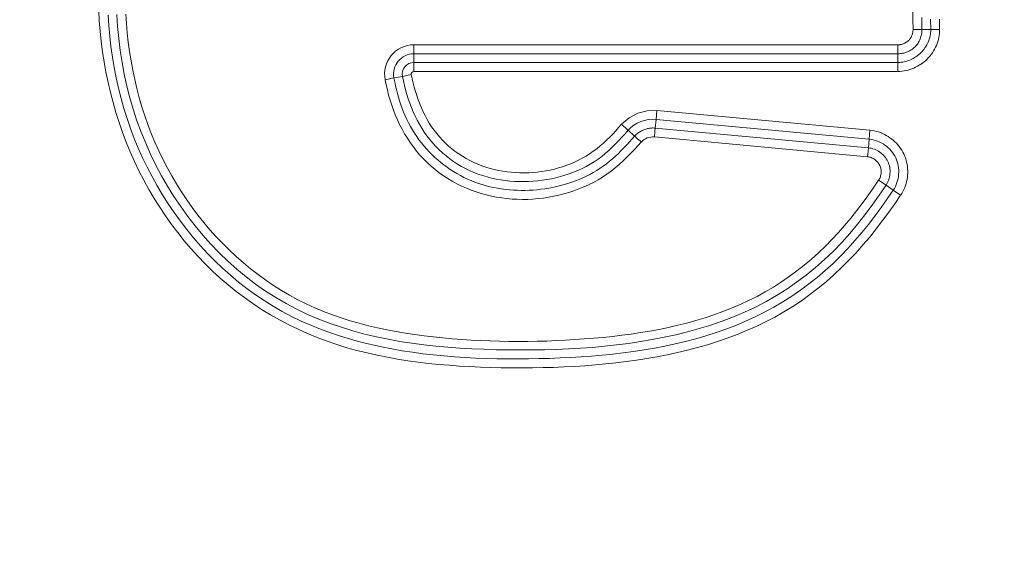
# Model space of a CAD drawing. Units: inches. Extents: x -146 to 149, y 0 to 226.
# Drawn here: x -87 to -84, y 59 to 60 of the extents above; entities that cross this region are included whole.
import ezdxf

# ---------------------------------------------------------------- set-up
doc = ezdxf.new("R2010")
doc.units = ezdxf.units.IN
doc.header["$MEASUREMENT"] = 0
doc.header["$PDMODE"] = 2
doc.header["$PDSIZE"] = 0.03
doc.layers.add('Unnamed [1]', color=7, linetype='Continuous', lineweight=0)
doc.styles.add('CK_TEXT_STYLE_0007', font='times.ttf', dxfattribs={"width": 0.75, "height": 4})
doc.styles.add('CK_TEXT_STYLE_0008', font='txt', dxfattribs={"width": 0.75, "height": 4})
doc.dimstyles.new('KEYCREATOR_DIMSTYLE', dxfattribs={"dimtxt": 4, "dimasz": 4, "dimexe": 1, "dimexo": 0.25, "dimgap": 1, "dimtad": 0, "dimtih": 1, "dimtoh": 1, "dimdec": 3, "dimzin": 4, "dimdsep": 46, "dimlunit": 3, "dimtxsty": 'CK_TEXT_STYLE_0007', "dimsah": 1, "dimcen": 0, "dimadec": 0, "dimazin": 0, "dimtfac": 1, "dimtdec": 3, "dimtofl": 0, "dimtmove": 0, "dimatfit": 3, "dimfxl": 1, "dimtolj": 1, "dimtzin": 0, "dimarcsym": 0})

# ---------------------------------------------------------------- blocks, each defined once
blk = doc.blocks.new('*D3')
at = {"layer": 'Defpoints', "color": 0}
for p in [(-107.1189, 99.6032), (-70.2728, 0), (-50.2667, 0)]:
    blk.add_point(p, dxfattribs=at)
at = {"layer": 'Unnamed [1]', "color": 18, "lineweight": -2, "true_color": 0x000000}
for p, q in [((-106.1189, 99.6032), (-49.2667, 99.6032)), ((-50.2667, 95.6032), (-50.2667, 54.669)), ((-50.2667, 4), (-50.2667, 42.1809)), ((-69.2728, 0), (-49.2667, 0))]:
    blk.add_line(p, q, dxfattribs=at)
at = {"layer": 'Unnamed [1]', "color": 18, "true_color": 0x000000}
for points in [[(-49.6001, 95.6032), (-50.9334, 95.6032), (-50.2667, 99.6032)], [(-50.9334, 4), (-49.6001, 4), (-50.2667, 0)]]:
    blk.add_solid(points, dxfattribs=at)
at = {"layer": 'Unnamed [1]', "color": 18, "lineweight": 0, "true_color": 0x000000, "insert": (-50.2667, 48.425), "char_height": 4, "attachment_point": 5, "line_spacing_factor": 0.96, "style": 'CK_TEXT_STYLE_0008'}
blk.add_mtext('\\A1;101"\\P{OAH}', dxfattribs=at)

msp = doc.modelspace()

# ---------------------------------------------------------------- linework, layer by layer
at = {"layer": 'Unnamed [1]', "color": 18, "linetype": 'Continuous', "lineweight": 0, "true_color": 0x000000}
for p, q in [((-84.672384, 60.1166067), (-84.696532, 60.116539)), ((-84.6488204, 60.1166728), (-84.672384, 60.1166067)), ((-84.6246724, 60.1167405), (-84.6488204, 60.1166728)), ((-86.0443197, 60.0756077), (-86.0443197, 60.0603887)), ((-84.7373487, 60.0756077), (-86.0443197, 60.0756077)), ((-86.0443197, 60.0603887), (-86.0443197, 60.0514596)), ((-84.7373487, 60.0603887), (-84.7373487, 60.0756077)), ((-84.7373487, 60.0514596), (-84.7373487, 60.0603887)), ((-84.7373487, 60.0514596), (-86.0443197, 60.0514596)), ((-86.0443197, 60.0514596), (-86.0443197, 60.0278958)), ((-84.7373487, 60.0278959), (-84.7373487, 60.0514596)), ((-84.7373487, 60.0278959), (-86.0443197, 60.0278958)), ((-86.0443197, 60.0278958), (-86.0443197, 60.0037477)), ((-84.7373487, 60.0037477), (-84.7373487, 60.0278959)), ((-86.0983488, 59.9859503), (-86.1220556, 59.9813545)), ((-86.0983488, 59.9859503), (-86.0752103, 59.990436)), ((-86.051509, 59.9950307), (-86.0752103, 59.990436)), ((-84.7373487, 60.0037477), (-86.0443197, 60.0037477)), ((-85.3927084, 59.8507131), (-85.3903547, 59.8741611)), ((-85.3903547, 59.8741611), (-85.388127, 59.8982049)), ((-84.8150467, 59.8208578), (-85.3903547, 59.8741611)), ((-84.8128189, 59.8449029), (-85.388127, 59.8982049)), ((-85.3935322, 59.8418221), (-85.3927084, 59.8507131)), ((-85.3927084, 59.8507131), (-84.8172205, 59.7973946)), ((-85.4483429, 59.8290803), (-85.4659267, 59.8447758)), ((-85.3949362, 59.826668), (-85.3935322, 59.8418221)), ((-85.3949362, 59.826668), (-84.8194483, 59.7733494)), ((-84.8150467, 59.8208578), (-84.8172205, 59.7973946)), ((-84.8128189, 59.8449029), (-84.8150467, 59.8208578)), ((-84.8172205, 59.7973946), (-84.8180442, 59.7885035)), ((-84.8180442, 59.7885035), (-84.8194483, 59.7733494)), ((-84.7694582, 59.6962268), (-84.7894397, 59.7097868)), ((-84.7499603, 59.6829951), (-84.7694582, 59.6962268)), ((-84.7299788, 59.6694351), (-84.7499603, 59.6829951))]:
    msp.add_line(p, q, dxfattribs=at)
at = {"layer": 'Unnamed [1]', "color": 18, "linetype": 'Continuous', "lineweight": 0}
for points in [[(-86.8954211, 60.1685587), (-86.8937845, 60.1405402), (-86.8915104, 60.1125718), (-86.8885794, 60.0846661), (-86.8849825, 60.0568398), (-86.8807104, 60.0291092), (-86.8757541, 60.0014908), (-86.8701045, 59.9740011), (-86.8637524, 59.9466565), (-86.8566886, 59.9194734), (-86.8489041, 59.8924683), (-86.8403898, 59.8656577), (-86.8311364, 59.839058), (-86.821135, 59.8126856), (-86.8103763, 59.7865571), (-86.7988512, 59.7606888), (-86.7865935, 59.7351468), (-86.7736483, 59.7099986), (-86.760023, 59.6852626), (-86.7457251, 59.6609572), (-86.7307622, 59.6371008), (-86.7151417, 59.613712), (-86.6988713, 59.590809), (-86.6819584, 59.5684103), (-86.6644105, 59.5465345), (-86.6462352, 59.5251998), (-86.62744, 59.5044247), (-86.6080323, 59.4842278), (-86.5880198, 59.4646273), (-86.56741, 59.4456417), (-86.5462049, 59.4273002), (-86.5243877, 59.4096807), (-86.5019821, 59.3928009), (-86.4790183, 59.3766671), (-86.4555263, 59.3612856), (-86.4315363, 59.3466627), (-86.4070784, 59.3328047), (-86.3821827, 59.3197181), (-86.3568793, 59.3074091), (-86.3311983, 59.295884), (-86.3051699, 59.2851492), (-86.2788242, 59.2752111), (-86.2521912, 59.2660759), (-86.2253011, 59.25775), (-86.1981841, 59.2502398), (-86.1709012, 59.2434719), (-86.1434993, 59.2373493), (-86.1159866, 59.2318432), (-86.0883713, 59.2269243), (-86.0606618, 59.2225637), (-86.0328664, 59.2187323), (-86.0049934, 59.215401), (-85.977051, 59.2125408), (-85.9490475, 59.2101227), (-85.9209913, 59.2081175), (-85.8928906, 59.2064963), (-85.8647537, 59.2052299), (-85.8365888, 59.2042893), (-85.8084044, 59.2036455), (-85.7802086, 59.2032703), (-85.7520089, 59.2031578), (-85.7238117, 59.2033241), (-85.6956237, 59.2037862), (-85.6674514, 59.2045612), (-85.6393012, 59.2056663), (-85.6111798, 59.2071183), (-85.5830936, 59.2089345), (-85.5550491, 59.2111318), (-85.527053, 59.2137274), (-85.4991116, 59.2167383), (-85.4712316, 59.2201816), (-85.4434195, 59.2240743), (-85.4156817, 59.2284336), (-85.3880249, 59.2332764), (-85.3604582, 59.2386231), (-85.3330016, 59.244507), (-85.3056776, 59.2509645), (-85.2785089, 59.2580321), (-85.2515181, 59.2657463), (-85.2247277, 59.2741437), (-85.1981605, 59.2832607), (-85.1718405, 59.293132), (-85.1458048, 59.3037773), (-85.1200969, 59.3152086), (-85.0947607, 59.3274376), (-85.0698399, 59.3404762), (-85.0453783, 59.3543361), (-85.0214195, 59.3690293), (-84.9980065, 59.3845664), (-84.9751643, 59.400932), (-84.9528997, 59.4180845), (-84.9312188, 59.4359815), (-84.9101276, 59.4545803), (-84.8896323, 59.4738382), (-84.8697389, 59.4937126), (-84.8504533, 59.514161), (-84.8317666, 59.5351388), (-84.8136407, 59.5565984), (-84.7960345, 59.5784914), (-84.7789065, 59.6007698), (-84.7622154, 59.6233854), (-84.74592, 59.6462899), (-84.7299788, 59.6694351)], [(-84.696532, 60.116539), (-84.696709, 60.1420183), (-84.6971118, 60.1675325)], [(-86.8702867, 60.1558922), (-86.8683636, 60.1274467), (-86.8657435, 60.0990466), (-86.862418, 60.0707157), (-86.8583781, 60.0424778), (-86.8536153, 60.014357), (-86.8481209, 59.986377), (-86.841886, 59.9585619), (-86.8349021, 59.9309354), (-86.8271604, 59.9035216), (-86.8186522, 59.8763442), (-86.8093688, 59.8494272), (-86.7993015, 59.8227945), (-86.7884416, 59.79647), (-86.7767805, 59.7704776), (-86.7643498, 59.7448256), (-86.7511925, 59.7195244), (-86.7373164, 59.6946015), (-86.7227294, 59.6700841), (-86.7074392, 59.6459995), (-86.6914539, 59.622375), (-86.6747812, 59.5992378), (-86.6574291, 59.5766154), (-86.6394052, 59.554535), (-86.6207176, 59.5330239), (-86.6013741, 59.5121094), (-86.5813826, 59.4918188), (-86.5607508, 59.4721793), (-86.5394867, 59.4532184), (-86.5176004, 59.4349641), (-86.4951116, 59.4174481), (-86.472042, 59.400703), (-86.4484136, 59.3847613), (-86.4242482, 59.3696555), (-86.3995678, 59.3554183), (-86.3743943, 59.342082), (-86.3487534, 59.3296683), (-86.3226872, 59.3181545), (-86.2962415, 59.307507), (-86.2694624, 59.2976922), (-86.2423956, 59.2886764), (-86.2150872, 59.280426), (-86.187583, 59.2729074), (-86.1599234, 59.2660876), (-86.1321258, 59.2599366), (-86.104202, 59.2544251), (-86.0761638, 59.2495237), (-86.048023, 59.2452031), (-86.0197915, 59.241434), (-85.991481, 59.238187), (-85.9631034, 59.2354329), (-85.9346704, 59.2331422), (-85.906194, 59.2312857), (-85.8776858, 59.229834), (-85.8491577, 59.2287578), (-85.8206215, 59.2280278), (-85.792089, 59.2276146), (-85.76357, 59.2274948), (-85.7350661, 59.2276684), (-85.706577, 59.2281413), (-85.6781021, 59.2289194), (-85.6496411, 59.2300087), (-85.6211935, 59.231415), (-85.5927591, 59.2331442), (-85.5643389, 59.2352073), (-85.5359405, 59.2376353), (-85.5075733, 59.2404641), (-85.4792463, 59.2437298), (-85.4509689, 59.2474684), (-85.4227501, 59.2517159), (-85.3945993, 59.2565083), (-85.3665297, 59.26188), (-85.3385709, 59.267859), (-85.3107564, 59.2744717), (-85.2831198, 59.2817443), (-85.2556947, 59.2897033), (-85.2285147, 59.2983749), (-85.2016133, 59.3077856), (-85.1750243, 59.3179617), (-85.1487811, 59.3289295), (-85.1229174, 59.3407154), (-85.0974668, 59.3533458), (-85.0724628, 59.366847), (-85.047939, 59.3812453), (-85.023929, 59.3965671), (-85.000468, 59.4127701), (-84.9775805, 59.4297736), (-84.955284, 59.4475462), (-84.9335963, 59.4660566), (-84.912535, 59.4852735), (-84.8921176, 59.5051655), (-84.8723619, 59.5257014), (-84.8532735, 59.5468443), (-84.83481, 59.568536), (-84.8169169, 59.5907127), (-84.7995398, 59.6133108), (-84.7826243, 59.6362663), (-84.7661159, 59.6595157), (-84.7499603, 59.6829951)], [(-86.846622, 60.1572977), (-86.8443757, 60.1247706), (-86.8413109, 60.0923315), (-86.8373665, 60.0600137), (-86.8324812, 60.0278505), (-86.8265937, 59.9958752), (-86.8196429, 59.9641211), (-86.8115815, 59.9326212), (-86.8024189, 59.9014076), (-86.7921785, 59.870512), (-86.7808836, 59.8399661), (-86.7685577, 59.8098018), (-86.7552241, 59.7800506), (-86.7409047, 59.7507461), (-86.7256151, 59.7219282), (-86.7093693, 59.6936383), (-86.6921814, 59.6659182), (-86.6740655, 59.6388092), (-86.6550356, 59.612353), (-86.6351057, 59.5865912), (-86.61429, 59.5615652), (-86.5926023, 59.5373167), (-86.5700569, 59.5138872), (-86.5466678, 59.4913183), (-86.522449, 59.4696516), (-86.4974145, 59.4489285), (-86.4715785, 59.4291907), (-86.444955, 59.4104797), (-86.4175495, 59.3929343), (-86.3894037, 59.3766418), (-86.3605856, 59.361566), (-86.3311632, 59.3476708), (-86.3012044, 59.3349199), (-86.2707773, 59.3232774), (-86.2399499, 59.3127071), (-86.2087901, 59.3031728), (-86.1773659, 59.2946385), (-86.1457369, 59.2870649), (-86.113929, 59.2804008), (-86.0819597, 59.2745917), (-86.0498463, 59.2695833), (-86.0176063, 59.2653212), (-85.9852572, 59.261751), (-85.9528165, 59.2588184), (-85.9203015, 59.2564689), (-85.8877298, 59.2546482), (-85.8551188, 59.2533019), (-85.8224858, 59.2523756), (-85.7898485, 59.2518149), (-85.7572222, 59.2515804), (-85.7246145, 59.2516919), (-85.6920311, 59.2521842), (-85.6594774, 59.2530921), (-85.626959, 59.2544503), (-85.5944816, 59.2562935), (-85.5620507, 59.2586567), (-85.5296719, 59.2615745), (-85.4973508, 59.2650817), (-85.4650929, 59.269213), (-85.4329039, 59.2740034), (-85.4007893, 59.2794874), (-85.368763, 59.285702), (-85.336872, 59.2926927), (-85.3051716, 59.3005072), (-85.2737172, 59.3091931), (-85.242564, 59.3187981), (-85.2117673, 59.3293697), (-85.1813825, 59.3409556), (-85.1514649, 59.3536035), (-85.1220697, 59.367361), (-85.0932524, 59.3822757), (-85.0650681, 59.3983953), (-85.0375723, 59.4157675), (-85.0108111, 59.4343269), (-84.984815, 59.4539461), (-84.9596156, 59.4745793), (-84.9352446, 59.4961805), (-84.9117335, 59.5187041), (-84.8891139, 59.542104), (-84.8673971, 59.5663249), (-84.8465119, 59.5912717), (-84.826367, 59.6168399), (-84.8068707, 59.6429249), (-84.7879316, 59.6694221), (-84.7694582, 59.6962268)], [(-86.8224431, 60.1585317), (-86.8207052, 60.1330815), (-86.8184066, 60.1076778), (-86.815538, 60.0823382), (-86.81209, 60.0570801), (-86.8080533, 60.031921), (-86.8034186, 60.0068784), (-86.7981765, 59.9819698), (-86.7923176, 59.9572126), (-86.7858327, 59.9326244), (-86.7787123, 59.9082227), (-86.7709471, 59.8840249), (-86.7625277, 59.8600485), (-86.7534449, 59.8363111), (-86.7436892, 59.8128301), (-86.7332514, 59.7896229), (-86.7221552, 59.7667003), (-86.710436, 59.7440753), (-86.6981014, 59.7217695), (-86.6851589, 59.6998044), (-86.6716162, 59.6782013), (-86.6574808, 59.6569819), (-86.6427605, 59.6361676), (-86.6274627, 59.6157798), (-86.6115952, 59.59584), (-86.5951655, 59.5763698), (-86.5781812, 59.5573905), (-86.56065, 59.5389236), (-86.5425794, 59.5209907), (-86.5239771, 59.5036132), (-86.5048507, 59.4868125), (-86.4852095, 59.4706108), (-86.4650702, 59.4550326), (-86.4444509, 59.4401031), (-86.4233701, 59.4258474), (-86.401846, 59.4122906), (-86.379897, 59.399458), (-86.3575413, 59.3873747), (-86.3347975, 59.3760647), (-86.3116898, 59.3655278), (-86.288248, 59.3557395), (-86.2645021, 59.346674), (-86.2404822, 59.3383058), (-86.2162183, 59.330609), (-86.1917405, 59.3235582), (-86.1670787, 59.3171276), (-86.142263, 59.3112915), (-86.1173235, 59.3060243), (-86.0922902, 59.3013004), (-86.0671915, 59.297091), (-86.0420166, 59.2933071), (-86.016763, 59.2899087), (-85.9914406, 59.2868843), (-85.9660596, 59.2842226), (-85.94063, 59.2819122), (-85.9151619, 59.2799417), (-85.8896654, 59.2782998), (-85.8641504, 59.2769752), (-85.8386271, 59.2759563), (-85.8131055, 59.275232), (-85.7875958, 59.2747907), (-85.7621059, 59.2746234), (-85.7366365, 59.2747296), (-85.7111862, 59.275111), (-85.6857534, 59.2757694), (-85.6603368, 59.2767065), (-85.6349349, 59.2779241), (-85.6095463, 59.2794238), (-85.5841696, 59.2812075), (-85.5588034, 59.2832769), (-85.5334462, 59.2856338), (-85.5080966, 59.2882798), (-85.4827539, 59.2912417), (-85.4574308, 59.294594), (-85.4321499, 59.2983634), (-85.4069343, 59.3025741), (-85.381807, 59.3072505), (-85.3567908, 59.3124168), (-85.3319087, 59.3180973), (-85.3071837, 59.3243162), (-85.2826387, 59.3310979), (-85.2582967, 59.3384664), (-85.2341807, 59.3464463), (-85.2103135, 59.3550616), (-85.1867182, 59.3643366), (-85.1634177, 59.3742957), (-85.140435, 59.3849631), (-85.1177929, 59.396363), (-85.0955145, 59.4085197), (-85.0736227, 59.4214575), (-85.0521405, 59.4352006), (-85.031102, 59.4497054), (-85.010537, 59.4648922), (-84.9904619, 59.4807312), (-84.9708932, 59.4971926), (-84.9518474, 59.5142465), (-84.9333411, 59.5318631), (-84.9153906, 59.5500127), (-84.8980112, 59.568665), (-84.8811886, 59.5877829), (-84.8648787, 59.6073223), (-84.8490365, 59.6272389), (-84.8336166, 59.647488), (-84.818574, 59.6680253), (-84.8038635, 59.6888064), (-84.7894397, 59.7097868)], [(-84.672384, 60.1166067), (-84.6726299, 60.1491591)], [(-84.6488204, 60.1166728), (-84.6490272, 60.1451787)], [(-84.6246724, 60.1167405), (-84.6248729, 60.1448557)], [(-84.7373487, 60.0037477), (-84.7318434, 60.0038942), (-84.7263605, 60.0043293), (-84.720911, 60.0050468), (-84.7155062, 60.0060406), (-84.7101571, 60.0073042), (-84.7048749, 60.0088316), (-84.6996708, 60.0106163), (-84.6945558, 60.0126522), (-84.6895412, 60.014933), (-84.684638, 60.0174524), (-84.6798575, 60.0202042), (-84.6752107, 60.0231822), (-84.6707088, 60.02638), (-84.666363, 60.0297914), (-84.6621844, 60.0334102), (-84.6581841, 60.0372301), (-84.6543726, 60.0412439), (-84.6507576, 60.0454407), (-84.6473459, 60.0498085), (-84.6441446, 60.0543355), (-84.6411607, 60.0590097), (-84.6384011, 60.0638192), (-84.6358727, 60.0687522), (-84.6335825, 60.0737967), (-84.6315375, 60.0789409), (-84.6297447, 60.0841728), (-84.6282109, 60.0894806), (-84.6269432, 60.0948523), (-84.6259486, 60.1002761), (-84.6252339, 60.1057399), (-84.6248062, 60.1112321), (-84.6246724, 60.1167405)], [(-84.6488204, 60.1166728), (-84.6489275, 60.1123538), (-84.6492691, 60.1080489), (-84.6498392, 60.1037671), (-84.6506319, 60.0995176), (-84.6516412, 60.0953094), (-84.6528612, 60.0911517), (-84.6542858, 60.0870534), (-84.6559092, 60.0830237), (-84.6577253, 60.0790716), (-84.6597282, 60.0752063), (-84.6619119, 60.0714368), (-84.6642706, 60.0677721), (-84.6667981, 60.0642215), (-84.6694886, 60.0607939), (-84.6723361, 60.0574984), (-84.6753346, 60.0543441), (-84.6784777, 60.0513394), (-84.6817576, 60.0484904), (-84.6851658, 60.0458021), (-84.6886941, 60.0432801), (-84.6923339, 60.0409294), (-84.696077, 60.0387554), (-84.699915, 60.0367634), (-84.7038396, 60.0349587), (-84.7078423, 60.0333465), (-84.7119149, 60.0319321), (-84.716049, 60.0307208), (-84.7202361, 60.0297179), (-84.724468, 60.0289287), (-84.7287363, 60.0283584), (-84.7330327, 60.0280124), (-84.7373487, 60.0278959)], [(-84.7373487, 60.0514596), (-84.7341455, 60.0515403), (-84.7309456, 60.0517806), (-84.7277569, 60.052178), (-84.7245876, 60.0527296), (-84.7214457, 60.0534327), (-84.7183392, 60.0542848), (-84.7152763, 60.0552831), (-84.7122651, 60.0564249), (-84.7093135, 60.0577075), (-84.7064297, 60.0591283), (-84.7036217, 60.0606845), (-84.7008977, 60.0623735), (-84.6982656, 60.0641926), (-84.6957335, 60.066139), (-84.6933096, 60.0682101), (-84.6910019, 60.0704033), (-84.6888174, 60.072715), (-84.6867593, 60.0751385), (-84.6848296, 60.0776663), (-84.6830304, 60.0802909), (-84.6813639, 60.0830048), (-84.6798321, 60.0858006), (-84.6784371, 60.0886706), (-84.677181, 60.0916075), (-84.6760659, 60.0946036), (-84.6750939, 60.0976515), (-84.6742671, 60.1007438), (-84.6735876, 60.1038728), (-84.6730574, 60.1070311), (-84.6726787, 60.1102112), (-84.6724535, 60.1134056), (-84.672384, 60.1166067)], [(-84.7373487, 60.0756077), (-84.7357401, 60.0756394), (-84.7341368, 60.0757339), (-84.7325407, 60.0758904), (-84.730954, 60.0761082), (-84.7293787, 60.0763866), (-84.7278169, 60.0767247), (-84.7262707, 60.0771217), (-84.7247421, 60.0775771), (-84.7232331, 60.0780898), (-84.721746, 60.0786593), (-84.7202826, 60.0792847), (-84.7188452, 60.0799652), (-84.7174357, 60.0807001), (-84.7160562, 60.0814887), (-84.7147089, 60.0823301), (-84.7133956, 60.0832236), (-84.7121187, 60.0841685), (-84.71088, 60.0851638), (-84.7096816, 60.086209), (-84.7085258, 60.0873033), (-84.7074144, 60.0884457), (-84.7063495, 60.0896357), (-84.7053333, 60.0908724), (-84.7043678, 60.0921551), (-84.7034551, 60.093483), (-84.7025969, 60.0948547), (-84.7017937, 60.0962668), (-84.7010458, 60.0977153), (-84.7003534, 60.0991961), (-84.6997167, 60.100705), (-84.6991358, 60.1022382), (-84.6986111, 60.1037915), (-84.6981427, 60.1053609), (-84.6977309, 60.1069423), (-84.6973758, 60.1085317), (-84.6970783, 60.1101257), (-84.6968415, 60.1117235), (-84.696669, 60.113325), (-84.6965646, 60.1149302), (-84.696532, 60.116539)], [(-85.4303526, 59.8129723), (-85.4398762, 59.8024846), (-85.4495341, 59.7920956), (-85.4593542, 59.7818527), (-85.4693643, 59.7718031), (-85.4795923, 59.7619939), (-85.4900658, 59.7524724), (-85.5008129, 59.7432858), (-85.5118611, 59.7344814), (-85.5232385, 59.7261063), (-85.5349727, 59.7182079), (-85.5470917, 59.7108332), (-85.5596231, 59.7040297), (-85.5724676, 59.6977514), (-85.5854975, 59.6919231), (-85.5986982, 59.6865475), (-85.612055, 59.6816274), (-85.6255535, 59.6771657), (-85.6391789, 59.6731652), (-85.6529167, 59.6696287), (-85.6667524, 59.6665589), (-85.6806713, 59.6639587), (-85.6946588, 59.6618309), (-85.7087003, 59.6601784), (-85.7227813, 59.6590038), (-85.7368871, 59.6583101), (-85.7510031, 59.6581), (-85.7651149, 59.6583763), (-85.7792076, 59.6591419), (-85.7932669, 59.6603995), (-85.807278, 59.662152), (-85.8212264, 59.6644022), (-85.8350975, 59.6671529), (-85.848875, 59.670406), (-85.862536, 59.6741603), (-85.876056, 59.6784137), (-85.8894102, 59.683164), (-85.9025741, 59.6884092), (-85.9155231, 59.6941472), (-85.9282325, 59.7003759), (-85.9406779, 59.707093), (-85.9528346, 59.7142966), (-85.964678, 59.7219846), (-85.9761834, 59.7301548), (-85.9873264, 59.7388051), (-85.9980852, 59.7479298), (-86.0084499, 59.7575093), (-86.0184138, 59.7675199), (-86.0279697, 59.7779385), (-86.0371108, 59.7887416), (-86.0458302, 59.7999059), (-86.054121, 59.811408), (-86.0619762, 59.8232244), (-86.0693889, 59.8353319), (-86.0763522, 59.8477071), (-86.0828592, 59.8603266), (-86.0889029, 59.873167), (-86.0944809, 59.8862055), (-86.0996089, 59.899422), (-86.104307, 59.9127966), (-86.1085955, 59.9263098), (-86.1124944, 59.9399419), (-86.116024, 59.9536731), (-86.1192043, 59.9674839), (-86.1220556, 59.9813545)], [(-85.4483429, 59.8290803), (-85.4554231, 59.8211078), (-85.4625717, 59.8131825), (-85.4698065, 59.8053299), (-85.4771451, 59.7975757), (-85.4846053, 59.7899452), (-85.4922049, 59.7824639), (-85.4999615, 59.7751575), (-85.5078928, 59.7680513), (-85.5160166, 59.7611709), (-85.5243506, 59.7545417), (-85.5329075, 59.7481861), (-85.5416799, 59.7421128), (-85.5506552, 59.7363276), (-85.5598211, 59.7308361), (-85.569165, 59.725644), (-85.5786745, 59.7207568), (-85.5883371, 59.7161802), (-85.5981403, 59.7119198), (-85.6080718, 59.7079813), (-85.6181189, 59.7043703), (-85.6282647, 59.7010576), (-85.6384952, 59.698011), (-85.6488031, 59.6952318), (-85.6591808, 59.6927212), (-85.669621, 59.6904807), (-85.6801163, 59.6885114), (-85.6906591, 59.6868146), (-85.7012421, 59.6853917), (-85.7118579, 59.6842439), (-85.7224989, 59.6833725), (-85.7331578, 59.6827788), (-85.7438271, 59.6824641), (-85.7544993, 59.6824296), (-85.7651672, 59.6826767), (-85.7758231, 59.6832066), (-85.7864598, 59.6840207), (-85.7970696, 59.6851201), (-85.8076453, 59.6865063), (-85.8181794, 59.6881804), (-85.8286644, 59.6901438), (-85.8390836, 59.6924249), (-85.8494189, 59.6950477), (-85.859661, 59.6980067), (-85.8698006, 59.7012964), (-85.8798282, 59.7049113), (-85.8897347, 59.7088461), (-85.8995105, 59.7130953), (-85.9091464, 59.7176534), (-85.9186331, 59.7225149), (-85.9279611, 59.7276745), (-85.9371212, 59.7331265), (-85.9461039, 59.7388657), (-85.9549, 59.7448864), (-85.9635001, 59.7511834), (-85.9718948, 59.757751), (-85.9800748, 59.7645839), (-85.9880308, 59.7716766), (-85.9957534, 59.7790236), (-86.0032332, 59.7866195), (-86.010461, 59.7944588), (-86.0174284, 59.8025351), (-86.0241308, 59.8108377), (-86.0305648, 59.8193549), (-86.0367269, 59.8280753), (-86.0426137, 59.836987), (-86.0482216, 59.8460785), (-86.0535471, 59.8553382), (-86.0585868, 59.8647543), (-86.0633371, 59.8743153), (-86.0677947, 59.8840095), (-86.0719587, 59.8938256), (-86.0758401, 59.9037529), (-86.0794525, 59.9137814), (-86.0828093, 59.9239007), (-86.0859244, 59.9341006), (-86.0888112, 59.9443708), (-86.0914835, 59.9547012), (-86.0939547, 59.9650813), (-86.0962386, 59.9755011), (-86.0983488, 59.9859503)], [(-86.0752103, 59.990436), (-86.0726943, 59.9781767), (-86.0698955, 59.9659603), (-86.0667995, 59.9538063), (-86.0633917, 59.9417338), (-86.0596578, 59.9297624), (-86.0555831, 59.9179113), (-86.0511533, 59.9061998), (-86.0463539, 59.8946473), (-86.0411704, 59.8832731), (-86.0355883, 59.8720966), (-86.0295931, 59.861137), (-86.0231704, 59.8504139), (-86.0163106, 59.8399463), (-86.0090239, 59.8297538), (-86.0013252, 59.8198555), (-85.9932296, 59.8102707), (-85.9847522, 59.8010188), (-85.9759079, 59.7921189), (-85.9667118, 59.7835905), (-85.957179, 59.7754528), (-85.9473245, 59.767725), (-85.9371632, 59.7604265), (-85.9267103, 59.7535766), (-85.9159808, 59.7471945), (-85.9049906, 59.7412953), (-85.893759, 59.7358775), (-85.8823064, 59.7309351), (-85.870653, 59.7264625), (-85.8588191, 59.7224537), (-85.8468249, 59.718903), (-85.8346907, 59.7158046), (-85.8224368, 59.7131527), (-85.8100834, 59.7109414), (-85.7976508, 59.709165), (-85.7851592, 59.7078175), (-85.772629, 59.7068933), (-85.7600804, 59.7063866), (-85.7475336, 59.7062914), (-85.7350089, 59.706602), (-85.7225266, 59.7073126), (-85.7100761, 59.7084172), (-85.6976467, 59.709916), (-85.6852586, 59.7118126), (-85.6729319, 59.7141107), (-85.6606868, 59.716814), (-85.6485434, 59.7199262), (-85.636522, 59.7234508), (-85.6246426, 59.7273916), (-85.6129255, 59.7317522), (-85.6013907, 59.7365363), (-85.5900584, 59.7417474), (-85.5789489, 59.7473894), (-85.5680822, 59.7534658), (-85.5574785, 59.7599802), (-85.547158, 59.7669365), (-85.5371407, 59.7743381), (-85.5274384, 59.7821785), (-85.5180279, 59.7904102), (-85.5088778, 59.7989752), (-85.4999564, 59.8078157), (-85.4912322, 59.8168739), (-85.4826735, 59.8260918), (-85.4742489, 59.8354118), (-85.4659267, 59.8447758)], [(-86.051509, 59.9950307), (-86.0491488, 59.9835889), (-86.0465027, 59.9721775), (-86.0435634, 59.9608166), (-86.0403234, 59.9495262), (-86.0367755, 59.9383267), (-86.0329123, 59.927238), (-86.0287263, 59.9162803), (-86.0242103, 59.9054738), (-86.0193567, 59.8948387), (-86.0141584, 59.8843949), (-86.0086078, 59.8741627), (-86.0026977, 59.8641623), (-85.9964206, 59.8544137), (-85.9897692, 59.8449371), (-85.9827361, 59.8357526), (-85.9753139, 59.8268803), (-85.9674998, 59.8183386), (-85.9593088, 59.8101384), (-85.9507604, 59.8022885), (-85.9418741, 59.7947982), (-85.9326694, 59.7876763), (-85.9231659, 59.7809319), (-85.9133831, 59.7745741), (-85.9033405, 59.7686119), (-85.8930577, 59.7630542), (-85.8825541, 59.7579101), (-85.8718493, 59.7531887), (-85.8609627, 59.7488989), (-85.849914, 59.7450499), (-85.8387226, 59.7416505), (-85.8274081, 59.7387098), (-85.8159899, 59.7362369), (-85.8044833, 59.7341921), (-85.7929009, 59.7325306), (-85.7812588, 59.7312535), (-85.7695728, 59.7303621), (-85.7578589, 59.7298576), (-85.7461332, 59.7297412), (-85.7344116, 59.730014), (-85.72271, 59.7306774), (-85.7110444, 59.7317325), (-85.6994307, 59.7331805), (-85.687885, 59.7350226), (-85.6764231, 59.7372601), (-85.6650611, 59.7398942), (-85.6538149, 59.742926), (-85.6427004, 59.7463568), (-85.6317337, 59.7501877), (-85.6209298, 59.7544194), (-85.6103001, 59.7590497), (-85.5998552, 59.7640757), (-85.5896056, 59.7694946), (-85.5795619, 59.7753037), (-85.5697346, 59.7815), (-85.5601342, 59.7880808), (-85.5507712, 59.7950432), (-85.5416529, 59.8023781), (-85.5327726, 59.8100506), (-85.5241202, 59.8180197), (-85.5156857, 59.8262443), (-85.5074592, 59.8346831), (-85.4994305, 59.843295), (-85.4915896, 59.852039), (-85.4839265, 59.8608739)], [(-85.4483429, 59.8290803), (-85.4465749, 59.8309522), (-85.444733, 59.8327498), (-85.4428207, 59.8344717), (-85.4408417, 59.8361166), (-85.4387993, 59.837683), (-85.4366973, 59.8391697), (-85.4345391, 59.8405752), (-85.4323283, 59.8418981), (-85.4300685, 59.8431371), (-85.4277633, 59.8442908), (-85.4254161, 59.8453577), (-85.4230306, 59.8463367), (-85.4206103, 59.8472261), (-85.4181588, 59.8480248), (-85.4156796, 59.8487313), (-85.4131763, 59.8493441), (-85.4106524, 59.8498621), (-85.4081115, 59.8502837), (-85.4055572, 59.8506076), (-85.402993, 59.8508324), (-85.4004224, 59.8509567), (-85.3978491, 59.8509792), (-85.3952766, 59.8508985), (-85.3927084, 59.8507131)], [(-84.8150467, 59.8208578), (-84.8093825, 59.8201301), (-84.8037837, 59.8190111), (-84.7982701, 59.8175155), (-84.7928614, 59.8156579), (-84.7875774, 59.8134529), (-84.7824379, 59.8109152), (-84.7774626, 59.8080594), (-84.7726712, 59.8049002), (-84.7680836, 59.8014521), (-84.7637195, 59.7977299), (-84.7595986, 59.7937481), (-84.7557407, 59.7895214), (-84.7521656, 59.7850643), (-84.7488931, 59.7803917), (-84.7459428, 59.775518), (-84.7433346, 59.770458), (-84.7410847, 59.7652279), (-84.7391955, 59.7598508), (-84.7376658, 59.7543514), (-84.7364943, 59.7487546), (-84.73568, 59.743085), (-84.7352217, 59.7373674), (-84.7351182, 59.7316265), (-84.7353684, 59.7258871), (-84.735971, 59.7201739), (-84.7369249, 59.7145118), (-84.7382289, 59.7089253), (-84.739882, 59.7034393), (-84.7418828, 59.6980786), (-84.7442302, 59.6928678), (-84.7469231, 59.6878317), (-84.7499603, 59.6829951)], [(-84.7299788, 59.6694351), (-84.7268472, 59.6743387), (-84.7239929, 59.6794026), (-84.7214172, 59.6846118), (-84.7191215, 59.6899512), (-84.717107, 59.6954058), (-84.715375, 59.7009604), (-84.7139269, 59.7065999), (-84.712764, 59.7123094), (-84.7118875, 59.7180736), (-84.7112988, 59.7238776), (-84.7109992, 59.7297063), (-84.7109899, 59.7355446), (-84.7112724, 59.7413773), (-84.7118479, 59.7471895), (-84.7127176, 59.7529661), (-84.713883, 59.7586919), (-84.7153453, 59.7643519), (-84.7171058, 59.769931), (-84.7191659, 59.7754142), (-84.7215268, 59.7807863), (-84.7241801, 59.7860193), (-84.7271083, 59.7910896), (-84.7302992, 59.7959888), (-84.7337403, 59.8007083), (-84.7374196, 59.8052397), (-84.7413246, 59.8095747), (-84.7454431, 59.8137047), (-84.7497628, 59.8176213), (-84.7542713, 59.8213161), (-84.7589565, 59.8247806), (-84.7638061, 59.8280064), (-84.7688076, 59.830985), (-84.7739489, 59.833708), (-84.7792177, 59.836167), (-84.7846016, 59.8383534), (-84.7900885, 59.840259), (-84.7956659, 59.8418751), (-84.8013216, 59.8431935), (-84.8070434, 59.8442056), (-84.8128189, 59.8449029)], [(-84.7694582, 59.6962268), (-84.7672246, 59.6997831), (-84.7652463, 59.7034818), (-84.7635239, 59.7073051), (-84.7620578, 59.7112354), (-84.7608487, 59.715255), (-84.7598969, 59.7193461), (-84.7592031, 59.7234911), (-84.7587678, 59.7276724), (-84.7585914, 59.7318721), (-84.7586745, 59.7360727), (-84.7590176, 59.7402564), (-84.7596212, 59.7444055), (-84.7604859, 59.7485024), (-84.7616122, 59.7525294), (-84.7630005, 59.7564687), (-84.7646515, 59.7603027), (-84.7665631, 59.7640148), (-84.7687238, 59.7675928), (-84.7711194, 59.7710256), (-84.7737357, 59.7743022), (-84.7765588, 59.7774113), (-84.7795745, 59.7803421), (-84.7827687, 59.7830832), (-84.7861272, 59.7856238), (-84.789636, 59.7879526), (-84.793281, 59.7900586), (-84.7970481, 59.7919307), (-84.8009231, 59.7935578), (-84.8048919, 59.7949288), (-84.8089405, 59.7960327), (-84.8130548, 59.7968583), (-84.8172205, 59.7973946)], [(-84.7894397, 59.7097868), (-84.7880384, 59.7120197), (-84.7868005, 59.7143406), (-84.7857257, 59.7167386), (-84.784814, 59.7192029), (-84.7840654, 59.7217226), (-84.7834797, 59.7242866), (-84.7830569, 59.7268842), (-84.7827968, 59.7295043), (-84.7826995, 59.7321361), (-84.7827647, 59.7347688), (-84.7829924, 59.7373913), (-84.7833826, 59.7399927), (-84.7839351, 59.7425623), (-84.7846498, 59.7450889), (-84.7855267, 59.7475618), (-84.7865657, 59.7499701), (-84.7877653, 59.7523034), (-84.7891184, 59.754554), (-84.7906165, 59.7567146), (-84.7922513, 59.758778), (-84.7940143, 59.7607372), (-84.795897, 59.7625849), (-84.7978909, 59.7643139), (-84.7999877, 59.7659171), (-84.8021788, 59.7673872), (-84.8044558, 59.7687171), (-84.8068103, 59.7698995), (-84.8092337, 59.7709274), (-84.8117177, 59.7717936), (-84.8142537, 59.7724907), (-84.8168334, 59.7730117), (-84.8194483, 59.7733494)]]:
    msp.add_lwpolyline(points, dxfattribs=at)
at = {"layer": 'Unnamed [1]', "color": 18, "linetype": 'Continuous', "lineweight": 0, "true_color": 0x000000}
for points in [[(-85.388127, 59.8982049), (-85.4146865, 59.8975667), (-85.4397412, 59.8910562), (-85.462932, 59.8787665), (-85.4839265, 59.8608739)], [(-85.4303526, 59.8129723), (-85.4337968, 59.8160897), (-85.4371251, 59.8190929), (-85.4402221, 59.8218776), (-85.4429803, 59.8243472), (-85.445304, 59.826416), (-85.4471124, 59.8280122), (-85.4483429, 59.8290803)]]:
    msp.add_lwpolyline(points, dxfattribs=at)
at = {"layer": 'Unnamed [1]', "color": 18, "linetype": 'Continuous', "lineweight": 0, "true_color": 0x000000, "extrusion": (0, 0, -1)}
msp.add_lwpolyline([(85.4659267, 59.8447758), (85.4671606, 59.8458227), (85.4689733, 59.847405), (85.4713013, 59.8494672), (85.474063, 59.8519371), (85.4771615, 59.8547281), (85.4804882, 59.8577422), (85.4839265, 59.8608739)], dxfattribs=at)
at = {"layer": 'Unnamed [1]', "color": 18, "linetype": 'Continuous', "lineweight": 0, "true_color": 0x000000}
for centre, radius, start, end in [((-86.0439846, 59.9961481), 0.0794603, 90.2416408, 190.7297597), ((-86.0440622, 59.9962122), 0.055248, 90.2670158, 190.7044168), ((-86.043931, 59.9961087), 0.0317895, 90.7006291, 190.2791934), ((-86.0440439, 59.996197), 0.0075557, 92.0920256, 188.879254), ((-85.3986995, 59.7837528), 0.0907928, 84.7265231, 137.7695292), ((-85.3989312, 59.7843583), 0.0424979, 84.6060015, 137.6773814)]:
    msp.add_arc(centre, radius, start, end, dxfattribs=at)

# ---------------------------------------------------------------- dimensions: what is measured, and where the dimension line sits
at = {"layer": 'Unnamed [1]', "color": 18, "lineweight": 0, "true_color": 0x000000}
dim = msp.add_linear_dim(base=(-50.2667389, 0), p1=(-107.1189218, 99.6032385), p2=(-70.272816, 0), angle=90, text='101"\\P{OAH}', dimstyle='KEYCREATOR_DIMSTYLE', override={"dimexo": 1, "dimdec": 6, "dimlunit": 5, "dimtxsty": 'CK_TEXT_STYLE_0008', "dimtdec": 6, "dimfrac": 2}, dxfattribs=at)
dim.commit()
dim.dimension.update_dxf_attribs({"geometry": '*D3', "text_midpoint": (-50.2667389, 48.4249578), "dimtype": 160, "text_rotation": 360})

doc.saveas('drawing.dxf')
